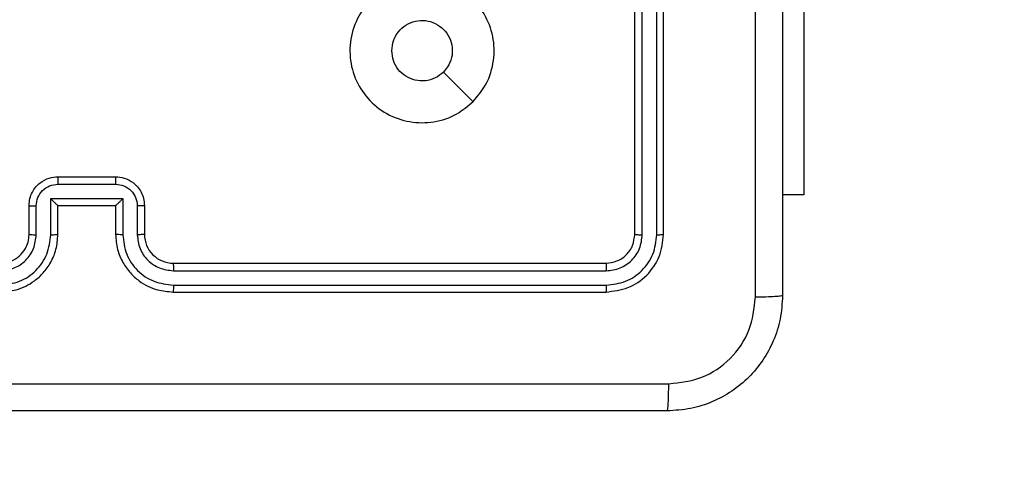
# Model space of a CAD drawing. Units: millimetres. Extents: x -426 to 910, y 134 to 788.
# Drawn here: x 379 to 386, y 440 to 443 of the extents above; entities that cross this region are included whole.
import ezdxf

# ---------------------------------------------------------------- set-up
doc = ezdxf.new("R2010")
doc.units = ezdxf.units.MM
doc.header["$LTSCALE"] = 50
doc.header["$PDSIZE"] = -1
doc.layers.add('VP-DIM', color=7, linetype='Continuous')
doc.layers.add('VP-EQ', color=7, linetype='Continuous', true_color=0x8a3492)
doc.dimstyles.get("Standard").update_dxf_attribs({"dimtxt": 14, "dimasz": 20, "dimexe": 20, "dimexo": 50, "dimgap": 20, "dimtad": 0, "dimdec": 0, "dimzin": 0, "dimdsep": 46, "dimtxsty": 'Standard', "dimcen": -0.09, "dimadec": 0, "dimazin": 0, "dimtfac": 1, "dimtdec": 4, "dimtofl": 0, "dimtmove": 0, "dimatfit": 3, "dimfxl": 70, "dimfxlon": 1, "dimtolj": 1, "dimtzin": 0, "dimarcsym": 0})

# ---------------------------------------------------------------- blocks, each defined once
blk = doc.blocks.new('*D17')
at = {"layer": 'Defpoints', "color": 0}
for p in [(703.7126, 768.3307), (703.7126, 453.6866), (54.7987, 286.6436)]:
    blk.add_point(p, dxfattribs=at)
at = {"layer": 'VP-DIM', "color": 0, "lineweight": -2}
for p, q in [((54.7987, 698.3307), (54.7987, 788.3307)), ((703.7126, 698.3307), (703.7126, 788.3307)), ((74.7987, 768.3307), (340.589, 768.3307)), ((683.7126, 768.3307), (417.9223, 768.3307))]:
    blk.add_line(p, q, dxfattribs=at)
at = {"layer": 'VP-DIM', "color": 0}
for points in [[(74.7987, 771.664), (74.7987, 764.9973), (54.7987, 768.3307)], [(683.7126, 764.9973), (683.7126, 771.664), (703.7126, 768.3307)]]:
    blk.add_solid(points, dxfattribs=at)
at = {"layer": 'VP-DIM', "color": 0, "insert": (379.2557, 768.3307), "char_height": 14, "attachment_point": 5}
blk.add_mtext('\\A1;649', dxfattribs=at)
blk = doc.blocks.new('*D18')
at = {"layer": 'Defpoints', "color": 0}
for p in [(553.6377, 697.4753), (553.6377, 449.4833), (204.9013, 292.8116)]:
    blk.add_point(p, dxfattribs=at)
at = {"layer": 'VP-DIM', "color": 0, "lineweight": -2}
for p, q in [((204.9013, 627.4753), (204.9013, 717.4753)), ((553.6377, 627.4753), (553.6377, 717.4753)), ((224.9013, 697.4753), (340.6028, 697.4753)), ((533.6377, 697.4753), (417.9362, 697.4753))]:
    blk.add_line(p, q, dxfattribs=at)
at = {"layer": 'VP-DIM', "color": 0}
for points in [[(224.9013, 700.8087), (224.9013, 694.142), (204.9013, 697.4753)], [(533.6377, 694.142), (533.6377, 700.8087), (553.6377, 697.4753)]]:
    blk.add_solid(points, dxfattribs=at)
at = {"layer": 'VP-DIM', "color": 0, "insert": (379.2695, 697.4753), "char_height": 14, "attachment_point": 5}
blk.add_mtext('\\A1;349', dxfattribs=at)
blk = doc.blocks.new('*D19')
at = {"layer": 'Defpoints', "color": 0}
for p in [(549.6375, 458.1277), (210.2869, 284.9203), (793.6397, 284.9203)]:
    blk.add_point(p, dxfattribs=at)
at = {"layer": 'VP-DIM', "color": 0, "lineweight": -2}
for p, q in [((723.6397, 458.1277), (813.6397, 458.1277)), ((793.6397, 438.1277), (793.6397, 407.8573)), ((793.6397, 304.9203), (793.6397, 335.1907)), ((723.6397, 284.9203), (813.6397, 284.9203))]:
    blk.add_line(p, q, dxfattribs=at)
at = {"layer": 'VP-DIM', "color": 0}
for points in [[(796.9731, 438.1277), (790.3064, 438.1277), (793.6397, 458.1277)], [(790.3064, 304.9203), (796.9731, 304.9203), (793.6397, 284.9203)]]:
    blk.add_solid(points, dxfattribs=at)
at = {"layer": 'VP-DIM', "color": 0, "insert": (793.6397, 371.524), "char_height": 14, "attachment_point": 5, "rotation": 90}
blk.add_mtext('\\A1;173', dxfattribs=at)
blk = doc.blocks.new('*D20')
at = {"layer": 'Defpoints', "color": 0}
for p in [(549.0381, 608.3307), (215.4656, 134.4566), (890.2518, 134.4566)]:
    blk.add_point(p, dxfattribs=at)
at = {"layer": 'VP-DIM', "color": 0, "lineweight": -2}
for p, q in [((820.2518, 608.3307), (910.2518, 608.3307)), ((890.2518, 588.3307), (890.2518, 411.6308)), ((890.2518, 154.4566), (890.2518, 334.2975)), ((820.2518, 134.4566), (910.2518, 134.4566))]:
    blk.add_line(p, q, dxfattribs=at)
at = {"layer": 'VP-DIM', "color": 0}
for points in [[(893.5852, 588.3307), (886.9185, 588.3307), (890.2518, 608.3307)], [(886.9185, 154.4566), (893.5852, 154.4566), (890.2518, 134.4566)]]:
    blk.add_solid(points, dxfattribs=at)
at = {"layer": 'VP-DIM', "color": 0, "insert": (890.2518, 372.9641), "char_height": 14, "attachment_point": 5, "rotation": 90}
blk.add_mtext('\\A1;473', dxfattribs=at)
blk = doc.blocks.new('RC1437_')
at = {"color": 7, "linetype": 'Continuous', "lineweight": 25}
for p, q in [((383.1096, 441.8686), (383.1096, 444.8686)), ((383.1621, 441.8662), (383.1621, 444.8682)), ((383.2622, 441.8662), (383.2622, 444.8682)), ((383.3096, 441.8686), (383.3096, 444.8686)), ((384.2832, 443.4936), (384.2832, 442.1436)), ((379.1096, 442.2686), (379.5096, 442.2686)), ((379.1095, 442.2165), (379.5097, 442.2165)), ((379.0594, 442.1165), (379.5598, 442.1165)), ((379.0594, 441.8663), (379.0594, 442.1165)), ((379.5598, 442.1165), (379.5598, 441.8663)), ((384.2832, 442.1436), (384.1346, 442.1436)), ((378.9096, 441.8686), (378.9096, 442.0686)), ((378.9594, 441.8663), (378.9594, 442.0664)), ((379.1096, 441.8686), (379.1096, 442.0686)), ((379.1096, 442.0686), (379.1095, 442.0686)), ((379.1096, 442.0686), (379.5096, 442.0686)), ((379.5096, 442.0686), (379.5096, 441.8686)), ((379.5096, 442.0686), (379.5096, 442.0686)), ((379.6598, 442.0664), (379.6598, 441.8663)), ((379.7096, 442.0686), (379.7096, 441.8686)), ((379.9096, 441.6686), (382.9096, 441.6686)), ((379.91, 441.6161), (382.912, 441.6161)), ((379.91, 441.5161), (382.912, 441.516)), ((379.9096, 441.4686), (382.9096, 441.4686))]:
    blk.add_line(p, q, dxfattribs=at)
at = {"color": 7, "linetype": 'Continuous', "lineweight": 25, "flags": 128}
blk.add_lwpolyline([(381.9879, 442.7903), (381.8855, 442.8927), (381.7831, 442.9951)], dxfattribs=at)
at = {"color": 7, "linetype": 'Continuous', "lineweight": 25}
blk.add_arc((379.9096, 441.8686), 0.2, 179.99225, 270.00433, dxfattribs=at)
for points, knots in [([(384.1346, 449.4936), (384.1346, 448.5996), (384.1346, 446.8114), (384.1346, 444.1258), (384.1346, 442.3376), (384.1346, 441.4436)], [0, 0, 0, 0, 0.333296, 0.666701, 1, 1, 1, 1]), ([(383.9469, 441.4329), (383.9469, 442.1052), (383.9468, 443.4497), (383.9468, 444.7956), (383.9468, 445.4686)], [0, 0, 0, 0, 0.500008, 1, 1, 1, 1]), ([(381.988, 442.7903), (381.9522, 442.76), (381.8731, 442.6933), (381.7188, 442.6414), (381.5483, 442.6421), (381.3859, 442.698), (381.253, 442.8061), (381.1626, 442.9511), (381.1256, 443.1178), (381.146, 443.2877), (381.2213, 443.4413), (381.3431, 443.5615), (381.4981, 443.6343), (381.6682, 443.652), (381.8345, 443.6125), (381.9784, 443.5197), (382.0835, 443.3848), (382.1381, 443.2227), (382.1352, 443.0521), (382.0823, 442.9006), (382.0168, 442.824), (381.988, 442.7903)], [0, 0, 0, 0, 0.044739, 0.098641, 0.151938, 0.205875, 0.26019, 0.313196, 0.366983, 0.420855, 0.474335, 0.527983, 0.581905, 0.635427, 0.689066, 0.742818, 0.796626, 0.850208, 0.903794, 0.957775, 1, 1, 1, 1]), ([(381.4246, 443.1436), (381.4269, 443.1672), (381.4316, 443.2144), (381.4677, 443.2772), (381.521, 443.325), (381.5874, 443.3524), (381.6591, 443.3562), (381.7281, 443.3361), (381.7865, 443.2943), (381.8279, 443.2355), (381.8475, 443.1662), (381.8428, 443.0947), (381.8187, 443.0357), (381.7931, 443.0065), (381.7831, 442.9952)], [0, 0, 0, 0, 0.085852, 0.171696, 0.257491, 0.343291, 0.429104, 0.514988, 0.600967, 0.686987, 0.773006, 0.858945, 0.94485, 1, 1, 1, 1]), ([(381.7831, 442.9952), (381.7648, 442.9801), (381.7282, 442.95), (381.6581, 442.9311), (381.5868, 442.935), (381.5202, 442.9626), (381.4672, 443.0107), (381.4314, 443.0734), (381.4269, 443.1203), (381.4246, 443.1436)], [0, 0, 0, 0, 0.143044, 0.286086, 0.429079, 0.572278, 0.715502, 0.858786, 1, 1, 1, 1]), ([(378.9096, 442.0686), (378.9108, 442.0852), (378.9131, 442.1173), (378.9305, 442.1612), (378.9549, 442.1978), (378.9926, 442.2341), (379.045, 442.2629), (379.0894, 442.2668), (379.1096, 442.2686)], [0, 0, 0, 0, 0.158208, 0.306999, 0.446381, 0.576311, 0.806874, 1, 1, 1, 1]), ([(379.1096, 442.2686), (379.1096, 442.2684), (379.1096, 442.268), (379.1095, 442.2648), (379.1095, 442.26), (379.1095, 442.2535), (379.1095, 442.2455), (379.1095, 442.2364), (379.1095, 442.2266), (379.1095, 442.2199), (379.1095, 442.2165)], [0, 0, 0, 0, 0.125044, 0.250261, 0.375243, 0.500086, 0.624732, 0.749819, 0.874947, 1, 1, 1, 1]), ([(379.5096, 442.2686), (379.5096, 442.2684), (379.5096, 442.268), (379.5096, 442.2648), (379.5097, 442.26), (379.5097, 442.2535), (379.5097, 442.2455), (379.5097, 442.2364), (379.5097, 442.2266), (379.5097, 442.2199), (379.5097, 442.2165)], [0, 0, 0, 0, 0.124915, 0.250151, 0.37515, 0.500012, 0.624677, 0.749782, 0.874929, 1, 1, 1, 1]), ([(379.5096, 442.2686), (379.5297, 442.2668), (379.574, 442.2629), (379.6263, 442.2343), (379.6641, 442.198), (379.6885, 442.1614), (379.7061, 442.1174), (379.7084, 442.0852), (379.7096, 442.0686)], [0, 0, 0, 0, 0.192257, 0.42252, 0.552479, 0.692062, 0.841245, 1, 1, 1, 1]), ([(378.9594, 442.0664), (378.9617, 442.0861), (378.9662, 442.1254), (379.0008, 442.1751), (379.0506, 442.2093), (379.0899, 442.2141), (379.1095, 442.2165)], [0, 0, 0, 0, 0.250443, 0.500103, 0.750112, 1, 1, 1, 1]), ([(379.5097, 442.2165), (379.5294, 442.2141), (379.5686, 442.2094), (379.6183, 442.175), (379.653, 442.1254), (379.6575, 442.0861), (379.6598, 442.0664)], [0, 0, 0, 0, 0.249899, 0.499836, 0.749566, 1, 1, 1, 1]), ([(379.0594, 442.1165), (379.065, 442.111), (379.076, 442.1), (379.0895, 442.0869), (379.0989, 442.0779), (379.1046, 442.0726), (379.1084, 442.0693), (379.1092, 442.0688), (379.1095, 442.0686)], [0, 0, 0, 0, 0.251523, 0.50249, 0.646497, 0.775729, 0.892582, 1, 1, 1, 1]), ([(379.5598, 442.1165), (379.5542, 442.111), (379.5432, 442.1), (379.5298, 442.0869), (379.5202, 442.0779), (379.5146, 442.0726), (379.5108, 442.0693), (379.51, 442.0688), (379.5096, 442.0686)], [0, 0, 0, 0, 0.2515466, 0.5024565, 0.6464053, 0.7756938, 0.8924319, 1, 1, 1, 1]), ([(378.9096, 442.0686), (378.9106, 442.0683), (378.9125, 442.0677), (378.9257, 442.0669), (378.9422, 442.0665), (378.9536, 442.0665), (378.9594, 442.0664)], [0, 0, 0, 0, 0.279771, 0.559167, 0.779617, 1, 1, 1, 1]), ([(379.7096, 442.0686), (379.7086, 442.0683), (379.7067, 442.0677), (379.6935, 442.0669), (379.677, 442.0665), (379.6656, 442.0665), (379.6598, 442.0664)], [0, 0, 0, 0, 0.27986, 0.559009, 0.779336, 1, 1, 1, 1]), ([(378.7092, 441.5161), (378.755, 441.5216), (378.8466, 441.5328), (378.9627, 441.6129), (379.0435, 441.7287), (379.0541, 441.8204), (379.0594, 441.8663)], [0, 0, 0, 0, 0.2499141, 0.4998477, 0.7495308, 1, 1, 1, 1]), ([(378.7092, 441.6161), (378.742, 441.6199), (378.8076, 441.6276), (378.8903, 441.6854), (378.9475, 441.7683), (378.9554, 441.8336), (378.9594, 441.8663)], [0, 0, 0, 0, 0.2504082, 0.5001084, 0.7500621, 1, 1, 1, 1]), ([(378.7096, 441.4686), (378.7468, 441.4717), (378.8312, 441.4786), (378.9336, 441.5311), (379.0114, 441.6013), (379.0636, 441.6751), (379.1018, 441.7661), (379.1069, 441.8336), (379.1096, 441.8686)], [0, 0, 0, 0, 0.177602, 0.402975, 0.534202, 0.677437, 0.832716, 1, 1, 1, 1]), ([(378.7096, 441.6686), (378.7353, 441.6715), (378.7833, 441.6768), (378.8444, 441.7159), (378.8829, 441.7636), (378.9055, 441.8163), (378.9081, 441.8503), (378.9096, 441.8686)], [0, 0, 0, 0, 0.2444408, 0.45732, 0.6754105, 0.8245448, 1, 1, 1, 1]), ([(378.9096, 441.8686), (378.9104, 441.8683), (378.9119, 441.8677), (378.9233, 441.8669), (378.9398, 441.8664), (378.9529, 441.8663), (378.9594, 441.8663)], [0, 0, 0, 0, 0.250101, 0.499984, 0.749932, 1, 1, 1, 1]), ([(379.0594, 441.8663), (379.066, 441.8663), (379.0791, 441.8664), (379.0958, 441.8669), (379.1072, 441.8677), (379.1088, 441.8683), (379.1096, 441.8686)], [0, 0, 0, 0, 0.250165, 0.499971, 0.749882, 1, 1, 1, 1]), ([(379.5598, 441.8663), (379.5532, 441.8663), (379.5401, 441.8664), (379.5234, 441.8669), (379.512, 441.8677), (379.5104, 441.8683), (379.5096, 441.8686)], [0, 0, 0, 0, 0.250062, 0.499909, 0.749776, 1, 1, 1, 1]), ([(379.5096, 441.8686), (379.5123, 441.8335), (379.5174, 441.7657), (379.5559, 441.6745), (379.6084, 441.6007), (379.6863, 441.5306), (379.7886, 441.4785), (379.8726, 441.4716), (379.9096, 441.4686)], [0, 0, 0, 0, 0.1679309, 0.3236737, 0.4671976, 0.5984793, 0.8235332, 1, 1, 1, 1]), ([(379.5598, 441.8663), (379.5651, 441.8204), (379.5757, 441.7287), (379.6565, 441.6129), (379.7726, 441.5328), (379.8642, 441.5216), (379.91, 441.5161)], [0, 0, 0, 0, 0.250474, 0.500156, 0.750088, 1, 1, 1, 1]), ([(379.7096, 441.8686), (379.7088, 441.8683), (379.7073, 441.8677), (379.6959, 441.8669), (379.6794, 441.8664), (379.6663, 441.8663), (379.6598, 441.8663)], [0, 0, 0, 0, 0.250133, 0.49992, 0.7499, 1, 1, 1, 1]), ([(379.6598, 441.8663), (379.6636, 441.8335), (379.6712, 441.768), (379.7289, 441.6853), (379.8119, 441.6281), (379.8773, 441.6201), (379.91, 441.6161)], [0, 0, 0, 0, 0.2504412, 0.5001465, 0.7501077, 1, 1, 1, 1]), ([(382.9096, 441.6686), (382.9358, 441.6716), (382.9882, 441.6776), (383.0544, 441.7239), (383.1006, 441.7901), (383.1066, 441.8424), (383.1096, 441.8686)], [0, 0, 0, 0, 0.250249, 0.500126, 0.749992, 1, 1, 1, 1]), ([(382.9096, 441.4686), (382.962, 441.4746), (383.0668, 441.4866), (383.1991, 441.5792), (383.2916, 441.7115), (383.3036, 441.8162), (383.3096, 441.8686)], [0, 0, 0, 0, 0.2501533, 0.5001284, 0.7500499, 1, 1, 1, 1]), ([(382.912, 441.516), (382.9576, 441.5215), (383.049, 441.5326), (383.1466, 441.5998), (383.2048, 441.6702), (383.2492, 441.7514), (383.257, 441.8204), (383.2622, 441.8662)], [0, 0, 0, 0, 0.249625, 0.499212, 0.623809, 0.749846, 1, 1, 1, 1]), ([(382.912, 441.6161), (382.9447, 441.6198), (382.994, 441.6254), (383.052, 441.6571), (383.1023, 441.6986), (383.1503, 441.7684), (383.1582, 441.8336), (383.1621, 441.8662)], [0, 0, 0, 0, 0.250169, 0.376189, 0.500813, 0.750388, 1, 1, 1, 1]), ([(383.1096, 441.8686), (383.1106, 441.8683), (383.1127, 441.8675), (383.1268, 441.8667), (383.1442, 441.8663), (383.1562, 441.8663), (383.1621, 441.8662)], [0, 0, 0, 0, 0.279728, 0.558933, 0.779373, 1, 1, 1, 1]), ([(383.2622, 441.8662), (383.2692, 441.8663), (383.2833, 441.8664), (383.2988, 441.867), (383.3079, 441.8678), (383.309, 441.8684), (383.3096, 441.8686)], [0, 0, 0, 0, 0.2799408, 0.5591714, 0.7795273, 1, 1, 1, 1]), ([(379.9096, 441.6686), (379.9096, 441.6684), (379.9097, 441.668), (379.9098, 441.6648), (379.9098, 441.6599), (379.9099, 441.6533), (379.9099, 441.6453), (379.91, 441.6361), (379.91, 441.6263), (379.91, 441.6195), (379.91, 441.6161)], [0, 0, 0, 0, 0.125033, 0.250233, 0.3752, 0.500017, 0.624748, 0.749817, 0.875029, 1, 1, 1, 1]), ([(382.9096, 441.6686), (382.9099, 441.6676), (382.9107, 441.6655), (382.9115, 441.6514), (382.9119, 441.634), (382.9119, 441.622), (382.912, 441.6161)], [0, 0, 0, 0, 0.279935, 0.559068, 0.779522, 1, 1, 1, 1]), ([(379.91, 441.5161), (379.91, 441.5098), (379.9099, 441.4972), (379.9099, 441.4815), (379.9097, 441.4708), (379.9096, 441.4693), (379.9096, 441.4686)], [0, 0, 0, 0, 0.25015, 0.499968, 0.749775, 1, 1, 1, 1]), ([(382.912, 441.516), (382.9119, 441.509), (382.9118, 441.4949), (382.9111, 441.4794), (382.9104, 441.4703), (382.9099, 441.4692), (382.9096, 441.4686)], [0, 0, 0, 0, 0.279866, 0.559149, 0.779579, 1, 1, 1, 1]), ([(384.1346, 441.4436), (384.1314, 441.3891), (384.1249, 441.2814), (384.06, 441.0812), (383.9145, 440.8636), (383.6968, 440.7181), (383.4966, 440.6532), (383.3891, 440.6468), (383.3346, 440.6436)], [0, 0, 0, 0, 0.130544, 0.257575, 0.500017, 0.742662, 0.869631, 1, 1, 1, 1]), ([(383.3453, 440.8313), (383.4241, 440.8404), (383.5816, 440.8585), (383.7807, 440.9974), (383.9192, 441.1968), (383.9377, 441.3542), (383.9469, 441.4329)], [0, 0, 0, 0, 0.24996, 0.500044, 0.749964, 1, 1, 1, 1]), ([(384.1346, 441.4436), (384.1318, 441.4423), (384.1262, 441.4396), (384.0834, 441.4361), (384.0216, 441.4336), (383.9718, 441.4331), (383.9469, 441.4329)], [0, 0, 0, 0, 0.250402, 0.500134, 0.750098, 1, 1, 1, 1]), ([(375.2739, 440.8313), (376.1703, 440.8313), (377.9632, 440.8314), (380.656, 440.8314), (382.4489, 440.8313), (383.3453, 440.8313)], [0, 0, 0, 0, 0.333337, 0.666663, 1, 1, 1, 1]), ([(383.3346, 440.6436), (383.3359, 440.6465), (383.3386, 440.6524), (383.3421, 440.6947), (383.3446, 440.7564), (383.3451, 440.8063), (383.3453, 440.8313)], [0, 0, 0, 0, 0.249938, 0.499894, 0.74962, 1, 1, 1, 1]), ([(383.3346, 440.6436), (382.4406, 440.6436), (380.6524, 440.6436), (377.9668, 440.6436), (376.1786, 440.6436), (375.2846, 440.6436)], [0, 0, 0, 0, 0.333295, 0.666702, 1, 1, 1, 1])]:
    blk.add_open_spline(points, degree=3, knots=knots, dxfattribs=at)
blk = doc.blocks.new('RC1437_2D')
at = {"layer": 'VP-EQ', "color": 0}
blk.add_blockref('RC1437_', (0, 0), dxfattribs=at)

msp = doc.modelspace()

# ---------------------------------------------------------------- block references
at = {"layer": 'VP-EQ', "color": 0}
msp.add_blockref('RC1437_2D', (0, 0), dxfattribs=at)

# ---------------------------------------------------------------- dimensions: what is measured, and where the dimension line sits
at = {"layer": 'VP-DIM', "color": 0}
for base, p1, p2, picture, middle in [((703.7126, 768.3307), (54.7987, 286.6436), (703.7126, 453.6866), '*D17', (379.2557, 768.3307)), ((553.6377, 697.4753), (204.9013, 292.8116), (553.6377, 449.4833), '*D18', (379.2695, 697.4753))]:
    dim = msp.add_linear_dim(base=base, p1=p1, p2=p2, dimstyle='Standard', dxfattribs=at)
    dim.commit()
    dim.dimension.update_dxf_attribs({"geometry": picture, "text_midpoint": middle})
dim = msp.add_linear_dim(base=(890.2518, 134.4566), p1=(549.0381, 608.3307), p2=(215.4656, 134.4566), angle=90, text='473', dimstyle='Standard', dxfattribs=at)
dim.commit()
dim.dimension.update_dxf_attribs({"geometry": '*D20', "text_midpoint": (890.2518, 372.9641), "dimtype": 160})
dim = msp.add_linear_dim(base=(793.6397, 284.9203), p1=(549.6375, 458.1277), p2=(210.2869, 284.9203), angle=90, dimstyle='Standard', dxfattribs=at)
dim.commit()
dim.dimension.update_dxf_attribs({"geometry": '*D19', "text_midpoint": (793.6397, 371.524)})

doc.saveas('drawing.dxf')
